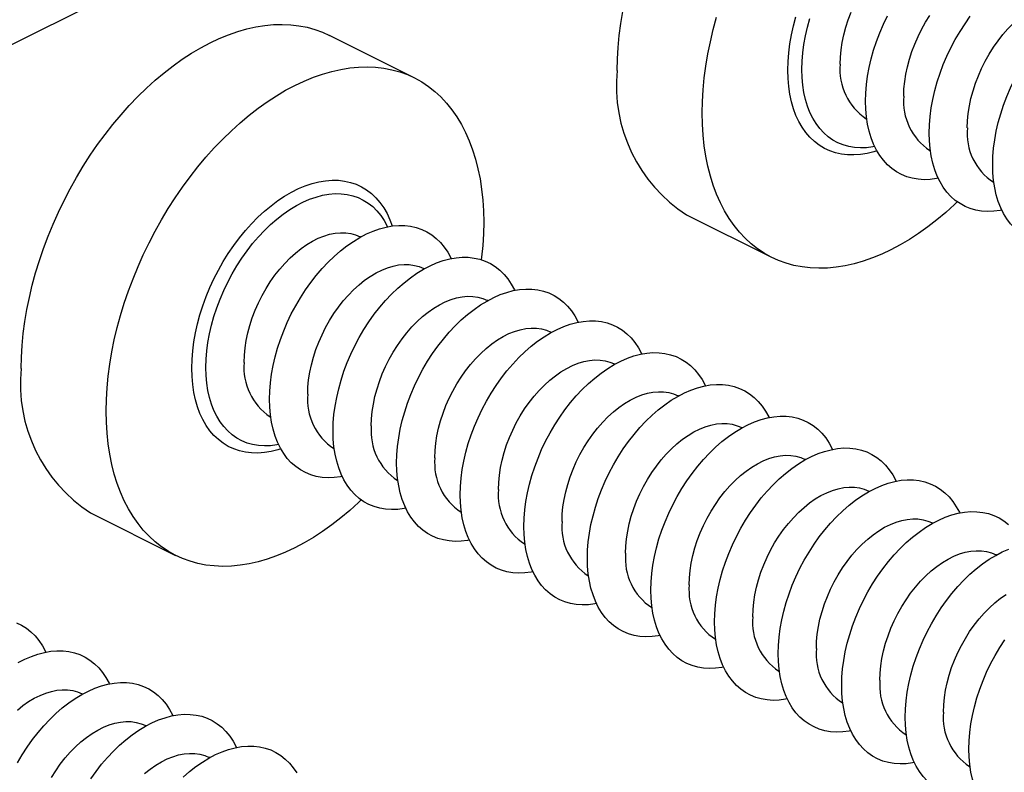
# Model space of a CAD drawing. Units: millimetres. Extents: x 0 to 420, y 0 to 297.
# Drawn here: x 90 to 108, y 27 to 40 of the extents above; entities that cross this region are included whole.
import ezdxf

# ---------------------------------------------------------------- set-up
doc = ezdxf.new("R2010")
doc.units = ezdxf.units.MM

msp = doc.modelspace()

# ---------------------------------------------------------------- linework, layer by layer
at = {"color": 7, "linetype": 'Continuous', "lineweight": 25}
for p, q in [((119.086, 54.111), (80.903, 35.019)), ((97.237, 39.014), (95.725, 39.769)), ((105.28, 38.287), (105.287, 38.283)), ((106.412, 37.721), (106.419, 37.717)), ((107.543, 37.155), (107.55, 37.152)), ((102.083, 36.576), (103.595, 35.82)), ((96.282, 36.182), (96.275, 36.185)), ((97.413, 35.616), (97.406, 35.62)), ((98.544, 35.051), (98.538, 35.054)), ((99.676, 34.485), (99.669, 34.488)), ((100.807, 33.919), (100.8, 33.923)), ((101.938, 33.353), (101.932, 33.357)), ((94.674, 32.983), (94.681, 32.98)), ((103.07, 32.788), (103.063, 32.791)), ((95.805, 32.418), (95.812, 32.414)), ((104.201, 32.222), (104.195, 32.225)), ((96.937, 31.852), (96.943, 31.849)), ((105.333, 31.656), (105.326, 31.66)), ((91.477, 31.272), (92.988, 30.517)), ((98.068, 31.286), (98.075, 31.283)), ((106.464, 31.091), (106.457, 31.094)), ((99.199, 30.72), (99.206, 30.717)), ((107.595, 30.525), (107.589, 30.528)), ((100.331, 30.155), (100.337, 30.151)), ((101.462, 29.589), (101.469, 29.586)), ((102.593, 29.023), (102.6, 29.02)), ((103.725, 28.458), (103.732, 28.454)), ((91.332, 28.05), (91.325, 28.054)), ((104.856, 27.892), (104.863, 27.889)), ((92.463, 27.485), (92.457, 27.488)), ((105.988, 27.326), (105.994, 27.323)), ((93.595, 26.919), (93.588, 26.922)), ((107.119, 26.761), (107.126, 26.757))]:
    msp.add_line(p, q, dxfattribs=at)
at = {"color": 7, "linetype": 'Continuous', "lineweight": 25, "flags": 128}
for points in [[(100.849, 39.145), (100.853, 39.349), (100.865, 39.556), (100.885, 39.767), (100.913, 39.98), (100.95, 40.195)], [(104.815, 39.255), (104.819, 39.381), (104.832, 39.512), (104.852, 39.644), (104.88, 39.778), (104.917, 39.913), (104.96, 40.048), (105.011, 40.181)], [(90.242, 33.842), (90.246, 34.045), (90.258, 34.253), (90.279, 34.463), (90.307, 34.676), (90.343, 34.891), (90.387, 35.108), (90.439, 35.326), (90.498, 35.544), (90.565, 35.762), (90.639, 35.979), (90.72, 36.195), (90.808, 36.41), (90.903, 36.623), (91.005, 36.832), (91.112, 37.039), (91.226, 37.242), (91.345, 37.441), (91.47, 37.635), (91.6, 37.825), (91.735, 38.008), (91.874, 38.186), (92.018, 38.357), (92.165, 38.522), (92.316, 38.679), (92.469, 38.828), (92.626, 38.97), (92.785, 39.103), (92.946, 39.228), (93.108, 39.344), (93.272, 39.45), (93.436, 39.547), (93.601, 39.635), (93.766, 39.712), (93.93, 39.779), (94.094, 39.836), (94.256, 39.883), (94.417, 39.919), (94.576, 39.945), (94.733, 39.96), (94.886, 39.964), (95.037, 39.958), (95.184, 39.94), (95.328, 39.913), (95.467, 39.874), (95.602, 39.825), (95.725, 39.769)], [(102.36, 38.389), (102.364, 38.593), (102.376, 38.801), (102.396, 39.011), (102.425, 39.224), (102.461, 39.439), (102.505, 39.656), (102.556, 39.873), (102.616, 40.091)], [(104.135, 39.164), (104.139, 39.309), (104.151, 39.458), (104.171, 39.609), (104.199, 39.762), (104.235, 39.917), (104.278, 40.072)], [(105.266, 38.598), (105.27, 38.743), (105.282, 38.892), (105.303, 39.043), (105.331, 39.197), (105.366, 39.351), (105.41, 39.506), (105.461, 39.661), (105.519, 39.815), (105.584, 39.967), (105.655, 40.116)], [(105.947, 38.689), (105.951, 38.816), (105.963, 38.946), (105.983, 39.078), (106.012, 39.212), (106.048, 39.347), (106.092, 39.482), (106.143, 39.615), (106.201, 39.747), (106.265, 39.876), (106.336, 40.001), (106.412, 40.122)], [(106.398, 38.032), (106.402, 38.178), (106.414, 38.326), (106.434, 38.478), (106.462, 38.631), (106.498, 38.786), (106.541, 38.941), (106.592, 39.095), (106.65, 39.249), (106.715, 39.401), (106.786, 39.55), (106.864, 39.697), (106.948, 39.839), (107.037, 39.977), (107.131, 40.109)], [(107.078, 38.123), (107.082, 38.25), (107.094, 38.38), (107.115, 38.513), (107.143, 38.647), (107.179, 38.782), (107.223, 38.916), (107.274, 39.05), (107.332, 39.181), (107.396, 39.31), (107.467, 39.436), (107.543, 39.557), (107.625, 39.672), (107.711, 39.782), (107.801, 39.885), (107.895, 39.981), (107.992, 40.069)], [(107.529, 37.466), (107.533, 37.612), (107.545, 37.761), (107.565, 37.912), (107.593, 38.065), (107.629, 38.22), (107.673, 38.375), (107.723, 38.53), (107.781, 38.683), (107.846, 38.835), (107.918, 38.985), (107.995, 39.131), (108.079, 39.273), (108.168, 39.411), (108.262, 39.544), (108.361, 39.67), (108.463, 39.79), (108.57, 39.904), (108.679, 40.009), (108.792, 40.107)], [(91.753, 33.086), (91.758, 33.29), (91.77, 33.497), (91.79, 33.708), (91.818, 33.921), (91.854, 34.136), (91.898, 34.352), (91.95, 34.57), (92.009, 34.788), (92.076, 35.006), (92.15, 35.223), (92.231, 35.44), (92.32, 35.654), (92.414, 35.867), (92.516, 36.077), (92.624, 36.284), (92.737, 36.487), (92.857, 36.686), (92.981, 36.88), (93.111, 37.069), (93.246, 37.253), (93.385, 37.43), (93.529, 37.602), (93.676, 37.766), (93.827, 37.923), (93.981, 38.073), (94.137, 38.214), (94.296, 38.348), (94.457, 38.472), (94.619, 38.588), (94.783, 38.695), (94.947, 38.792), (95.112, 38.879), (95.277, 38.956), (95.441, 39.024), (95.605, 39.081), (95.768, 39.128), (95.928, 39.164), (96.087, 39.189), (96.244, 39.204), (96.398, 39.208), (96.548, 39.202), (96.696, 39.185), (96.839, 39.157), (96.978, 39.119), (97.113, 39.07), (97.243, 39.011), (97.368, 38.941), (97.487, 38.862), (97.601, 38.772), (97.709, 38.673), (97.81, 38.565), (97.905, 38.447), (97.993, 38.321), (98.074, 38.186), (98.149, 38.042), (98.215, 37.891), (98.275, 37.732), (98.326, 37.567), (98.37, 37.394), (98.406, 37.215), (98.435, 37.03), (98.455, 36.84), (98.467, 36.645), (98.471, 36.445), (98.467, 36.241), (98.455, 36.033), (98.435, 35.823), (98.429, 35.778)], [(105.429, 37.792), (105.397, 37.786), (105.285, 37.771), (105.176, 37.767), (105.069, 37.774), (104.967, 37.791), (104.868, 37.819), (104.774, 37.858), (104.685, 37.907), (104.601, 37.966), (104.524, 38.034), (104.452, 38.112), (104.387, 38.199), (104.329, 38.295), (104.278, 38.399), (104.235, 38.51), (104.199, 38.629), (104.171, 38.754), (104.151, 38.885), (104.139, 39.022), (104.135, 39.164)], [(106.56, 37.226), (106.529, 37.22), (106.417, 37.205), (106.307, 37.201), (106.201, 37.208), (106.098, 37.226), (105.999, 37.254), (105.905, 37.292), (105.816, 37.341), (105.733, 37.4), (105.655, 37.468), (105.584, 37.546), (105.519, 37.633), (105.461, 37.729), (105.41, 37.833), (105.366, 37.945), (105.331, 38.063), (105.303, 38.189), (105.282, 38.32), (105.27, 38.456), (105.266, 38.598)], [(106.899, 36.808), (106.85, 36.761), (106.694, 36.62), (106.535, 36.486), (106.374, 36.362), (106.212, 36.246), (106.048, 36.139), (105.884, 36.042), (105.719, 35.955), (105.554, 35.878), (105.39, 35.81), (105.226, 35.753), (105.064, 35.706), (104.903, 35.67), (104.744, 35.645), (104.587, 35.63), (104.434, 35.625), (104.283, 35.632), (104.136, 35.649), (103.992, 35.677), (103.853, 35.715), (103.718, 35.764), (103.588, 35.823), (103.463, 35.893), (103.344, 35.972), (103.23, 36.062), (103.122, 36.161), (103.021, 36.269), (102.926, 36.387), (102.838, 36.513), (102.757, 36.648), (102.683, 36.792), (102.616, 36.943), (102.556, 37.102), (102.505, 37.267), (102.461, 37.44), (102.425, 37.619), (102.396, 37.804), (102.376, 37.994), (102.364, 38.189), (102.36, 38.389)], [(107.692, 36.66), (107.66, 36.654), (107.548, 36.64), (107.439, 36.636), (107.332, 36.643), (107.229, 36.66), (107.131, 36.688), (107.037, 36.727), (106.948, 36.775), (106.864, 36.834), (106.786, 36.903), (106.715, 36.981), (106.65, 37.068), (106.592, 37.163), (106.541, 37.267), (106.498, 37.379), (106.462, 37.498), (106.434, 37.623), (106.414, 37.754), (106.402, 37.891), (106.398, 38.032)], [(108.823, 36.094), (108.792, 36.089), (108.679, 36.074), (108.57, 36.07), (108.463, 36.077), (108.361, 36.094), (108.262, 36.122), (108.168, 36.161), (108.079, 36.21), (107.995, 36.269), (107.918, 36.337), (107.846, 36.415), (107.781, 36.502), (107.723, 36.598), (107.673, 36.702), (107.629, 36.813), (107.593, 36.932), (107.565, 37.057), (107.545, 37.188), (107.533, 37.325), (107.529, 37.466)], [(93.528, 33.86), (93.532, 34.006), (93.544, 34.154), (93.565, 34.306), (93.593, 34.459), (93.628, 34.614), (93.672, 34.769), (93.723, 34.923), (93.781, 35.077), (93.846, 35.229), (93.917, 35.378), (93.995, 35.525), (94.078, 35.667), (94.167, 35.805), (94.261, 35.937), (94.36, 36.064), (94.463, 36.184), (94.569, 36.297), (94.679, 36.403), (94.791, 36.501), (94.905, 36.59), (95.021, 36.67), (95.138, 36.741), (95.255, 36.802), (95.372, 36.853), (95.488, 36.893), (95.603, 36.924), (95.716, 36.944), (95.827, 36.953), (95.935, 36.952), (96.04, 36.939), (96.141, 36.917), (96.237, 36.883), (96.329, 36.84), (96.415, 36.786), (96.496, 36.722), (96.57, 36.649), (96.638, 36.566), (96.7, 36.475), (96.754, 36.375), (96.76, 36.364)], [(94.66, 33.295), (94.664, 33.44), (94.676, 33.589), (94.696, 33.74), (94.724, 33.893), (94.76, 34.048), (94.803, 34.203), (94.854, 34.358), (94.912, 34.511), (94.977, 34.663), (95.048, 34.813), (95.126, 34.959), (95.21, 35.101), (95.299, 35.239), (95.393, 35.372), (95.491, 35.498), (95.594, 35.619), (95.701, 35.732), (95.81, 35.837), (95.922, 35.935), (96.036, 36.024), (96.152, 36.104), (96.269, 36.175), (96.386, 36.236), (96.503, 36.287), (96.619, 36.328), (96.734, 36.358), (96.848, 36.378), (96.959, 36.387), (97.067, 36.386), (97.171, 36.374), (97.272, 36.351), (97.368, 36.318), (97.46, 36.274), (97.546, 36.22), (97.627, 36.156), (97.702, 36.083), (97.77, 36.001), (97.831, 35.909), (97.886, 35.809), (97.891, 35.798)], [(94.209, 33.951), (94.213, 34.078), (94.225, 34.208), (94.245, 34.341), (94.274, 34.475), (94.31, 34.61), (94.354, 34.744), (94.405, 34.878), (94.463, 35.01), (94.527, 35.138), (94.598, 35.264), (94.674, 35.385), (94.755, 35.501), (94.842, 35.61), (94.932, 35.713), (95.026, 35.809), (95.122, 35.897), (95.221, 35.977), (95.322, 36.047), (95.423, 36.108), (95.525, 36.159), (95.627, 36.199), (95.728, 36.23), (95.827, 36.249), (95.923, 36.258), (96.017, 36.256), (96.107, 36.243), (96.193, 36.22), (96.275, 36.185), (96.275, 36.185)], [(95.791, 32.729), (95.795, 32.874), (95.807, 33.023), (95.827, 33.174), (95.855, 33.328), (95.891, 33.482), (95.935, 33.637), (95.985, 33.792), (96.043, 33.946), (96.108, 34.098), (96.18, 34.247), (96.257, 34.393), (96.341, 34.536), (96.43, 34.673), (96.524, 34.806), (96.623, 34.933), (96.726, 35.053), (96.832, 35.166), (96.941, 35.272), (97.054, 35.369), (97.168, 35.458), (97.284, 35.538), (97.4, 35.609), (97.517, 35.67), (97.634, 35.721), (97.751, 35.762), (97.866, 35.793), (97.979, 35.812), (98.09, 35.822), (98.198, 35.82), (98.303, 35.808), (98.403, 35.785), (98.5, 35.752), (98.591, 35.708), (98.678, 35.655), (98.758, 35.591), (98.833, 35.517), (98.901, 35.435), (98.963, 35.344), (99.017, 35.244), (99.023, 35.232)], [(95.34, 33.386), (95.344, 33.512), (95.356, 33.643), (95.377, 33.775), (95.405, 33.909), (95.441, 34.044), (95.485, 34.179), (95.536, 34.312), (95.594, 34.444), (95.658, 34.573), (95.729, 34.698), (95.805, 34.819), (95.887, 34.935), (95.973, 35.045), (96.063, 35.148), (96.157, 35.244), (96.254, 35.331), (96.353, 35.411), (96.453, 35.481), (96.555, 35.542), (96.657, 35.593), (96.758, 35.634), (96.859, 35.664), (96.958, 35.684), (97.055, 35.692), (97.148, 35.69), (97.239, 35.677), (97.325, 35.654), (97.406, 35.62), (97.406, 35.62)], [(96.922, 32.163), (96.926, 32.309), (96.939, 32.457), (96.959, 32.609), (96.987, 32.762), (97.023, 32.917), (97.066, 33.072), (97.117, 33.226), (97.175, 33.38), (97.24, 33.532), (97.311, 33.681), (97.389, 33.828), (97.472, 33.97), (97.561, 34.108), (97.655, 34.24), (97.754, 34.367), (97.857, 34.487), (97.963, 34.6), (98.073, 34.706), (98.185, 34.804), (98.299, 34.893), (98.415, 34.973), (98.532, 35.043), (98.649, 35.104), (98.766, 35.156), (98.882, 35.196), (98.997, 35.227), (99.11, 35.247), (99.221, 35.256), (99.329, 35.255), (99.434, 35.242), (99.535, 35.22), (99.631, 35.186), (99.723, 35.143), (99.809, 35.089), (99.89, 35.025), (99.964, 34.952), (100.033, 34.869), (100.094, 34.778), (100.148, 34.678), (100.154, 34.667)], [(96.471, 32.82), (96.476, 32.947), (96.488, 33.077), (96.508, 33.209), (96.537, 33.343), (96.573, 33.478), (96.616, 33.613), (96.667, 33.747), (96.725, 33.878), (96.79, 34.007), (96.86, 34.132), (96.937, 34.253), (97.018, 34.369), (97.104, 34.479), (97.195, 34.582), (97.288, 34.678), (97.385, 34.766), (97.484, 34.845), (97.585, 34.915), (97.686, 34.976), (97.788, 35.027), (97.89, 35.068), (97.99, 35.098), (98.089, 35.118), (98.186, 35.127), (98.28, 35.125), (98.37, 35.112), (98.456, 35.088), (98.538, 35.054), (98.538, 35.054)], [(97.603, 32.254), (97.607, 32.381), (97.619, 32.511), (97.64, 32.644), (97.668, 32.778), (97.704, 32.913), (97.748, 33.047), (97.799, 33.181), (97.857, 33.313), (97.921, 33.441), (97.992, 33.567), (98.068, 33.688), (98.15, 33.803), (98.236, 33.913), (98.326, 34.016), (98.42, 34.112), (98.516, 34.2), (98.615, 34.279), (98.716, 34.35), (98.818, 34.411), (98.919, 34.462), (99.021, 34.502), (99.122, 34.533), (99.221, 34.552), (99.317, 34.561), (99.411, 34.559), (99.501, 34.546), (99.588, 34.522), (99.669, 34.488), (99.669, 34.488)], [(98.054, 31.597), (98.058, 31.743), (98.07, 31.892), (98.09, 32.043), (98.118, 32.196), (98.154, 32.351), (98.197, 32.506), (98.248, 32.661), (98.306, 32.814), (98.371, 32.966), (98.443, 33.116), (98.52, 33.262), (98.604, 33.404), (98.693, 33.542), (98.787, 33.675), (98.885, 33.801), (98.988, 33.921), (99.095, 34.035), (99.204, 34.14), (99.316, 34.238), (99.431, 34.327), (99.546, 34.407), (99.663, 34.478), (99.78, 34.539), (99.897, 34.59), (100.013, 34.631), (100.128, 34.661), (100.242, 34.681), (100.353, 34.69), (100.461, 34.689), (100.565, 34.677), (100.666, 34.654), (100.763, 34.621), (100.854, 34.577), (100.94, 34.523), (101.021, 34.459), (101.096, 34.386), (101.164, 34.304), (101.225, 34.212), (101.28, 34.112), (101.285, 34.101)], [(98.734, 31.689), (98.738, 31.815), (98.751, 31.945), (98.771, 32.078), (98.799, 32.212), (98.835, 32.347), (98.879, 32.482), (98.93, 32.615), (98.988, 32.747), (99.052, 32.876), (99.123, 33.001), (99.199, 33.122), (99.281, 33.238), (99.367, 33.348), (99.457, 33.451), (99.551, 33.547), (99.648, 33.634), (99.747, 33.714), (99.847, 33.784), (99.949, 33.845), (100.051, 33.896), (100.152, 33.937), (100.253, 33.967), (100.352, 33.987), (100.449, 33.995), (100.542, 33.993), (100.633, 33.98), (100.719, 33.957), (100.8, 33.923), (100.8, 33.923)], [(99.185, 31.032), (99.189, 31.177), (99.201, 31.326), (99.221, 31.477), (99.249, 31.631), (99.285, 31.785), (99.329, 31.94), (99.38, 32.095), (99.438, 32.249), (99.502, 32.4), (99.574, 32.55), (99.652, 32.696), (99.735, 32.838), (99.824, 32.976), (99.918, 33.109), (100.017, 33.236), (100.12, 33.356), (100.226, 33.469), (100.336, 33.575), (100.448, 33.672), (100.562, 33.761), (100.678, 33.841), (100.794, 33.912), (100.912, 33.973), (101.029, 34.024), (101.145, 34.065), (101.26, 34.095), (101.373, 34.115), (101.484, 34.125), (101.592, 34.123), (101.697, 34.111), (101.797, 34.088), (101.894, 34.055), (101.985, 34.011), (102.072, 33.957), (102.152, 33.894), (102.227, 33.82), (102.295, 33.738), (102.357, 33.646), (102.411, 33.547), (102.417, 33.535)], [(94.822, 32.488), (94.791, 32.482), (94.679, 32.468), (94.569, 32.464), (94.463, 32.471), (94.36, 32.488), (94.261, 32.516), (94.167, 32.555), (94.078, 32.603), (93.995, 32.662), (93.917, 32.731), (93.846, 32.809), (93.781, 32.896), (93.723, 32.992), (93.672, 33.095), (93.628, 33.207), (93.593, 33.326), (93.565, 33.451), (93.544, 33.582), (93.532, 33.719), (93.528, 33.86)], [(100.317, 30.466), (100.321, 30.612), (100.333, 30.76), (100.353, 30.912), (100.381, 31.065), (100.417, 31.22), (100.46, 31.375), (100.511, 31.529), (100.569, 31.683), (100.634, 31.835), (100.705, 31.984), (100.783, 32.13), (100.866, 32.273), (100.956, 32.411), (101.05, 32.543), (101.148, 32.67), (101.251, 32.79), (101.357, 32.903), (101.467, 33.009), (101.579, 33.107), (101.693, 33.196), (101.809, 33.276), (101.926, 33.346), (102.043, 33.407), (102.16, 33.459), (102.276, 33.499), (102.391, 33.53), (102.504, 33.55), (102.615, 33.559), (102.723, 33.557), (102.828, 33.545), (102.929, 33.523), (103.025, 33.489), (103.117, 33.446), (103.203, 33.392), (103.284, 33.328), (103.358, 33.255), (103.427, 33.172), (103.488, 33.081), (103.543, 32.981), (103.548, 32.969)], [(95.954, 31.923), (95.922, 31.917), (95.81, 31.902), (95.701, 31.898), (95.594, 31.905), (95.491, 31.922), (95.393, 31.951), (95.299, 31.989), (95.21, 32.038), (95.126, 32.097), (95.048, 32.165), (94.977, 32.243), (94.912, 32.33), (94.854, 32.426), (94.803, 32.53), (94.76, 32.641), (94.724, 32.76), (94.696, 32.885), (94.676, 33.017), (94.664, 33.153), (94.66, 33.295)], [(99.866, 31.123), (99.87, 31.25), (99.882, 31.38), (99.902, 31.512), (99.931, 31.646), (99.967, 31.781), (100.011, 31.916), (100.061, 32.049), (100.119, 32.181), (100.184, 32.31), (100.254, 32.435), (100.331, 32.556), (100.412, 32.672), (100.498, 32.782), (100.589, 32.885), (100.682, 32.981), (100.779, 33.069), (100.878, 33.148), (100.979, 33.218), (101.08, 33.279), (101.182, 33.33), (101.284, 33.371), (101.384, 33.401), (101.483, 33.421), (101.58, 33.43), (101.674, 33.428), (101.764, 33.415), (101.85, 33.391), (101.932, 33.357), (101.932, 33.357)], [(96.293, 31.504), (96.244, 31.458), (96.087, 31.316), (95.928, 31.183), (95.768, 31.058), (95.605, 30.943), (95.441, 30.836), (95.277, 30.739), (95.112, 30.652), (94.947, 30.574), (94.783, 30.507), (94.619, 30.45), (94.457, 30.403), (94.296, 30.367), (94.137, 30.341), (93.981, 30.326), (93.827, 30.322), (93.676, 30.329), (93.529, 30.346), (93.385, 30.374), (93.246, 30.412), (93.111, 30.461), (92.981, 30.52), (92.857, 30.59), (92.737, 30.669), (92.624, 30.758), (92.516, 30.857), (92.414, 30.966), (92.32, 31.084), (92.231, 31.21), (92.15, 31.345), (92.076, 31.488), (92.009, 31.64), (91.95, 31.798), (91.898, 31.964), (91.854, 32.137), (91.818, 32.316), (91.79, 32.501), (91.77, 32.691), (91.758, 32.886), (91.753, 33.086)], [(101.448, 29.9), (101.452, 30.046), (101.464, 30.195), (101.484, 30.346), (101.512, 30.499), (101.548, 30.654), (101.591, 30.809), (101.642, 30.964), (101.7, 31.117), (101.765, 31.269), (101.837, 31.419), (101.914, 31.565), (101.998, 31.707), (102.087, 31.845), (102.181, 31.977), (102.28, 32.104), (102.382, 32.224), (102.489, 32.338), (102.598, 32.443), (102.71, 32.541), (102.825, 32.63), (102.94, 32.71), (103.057, 32.781), (103.174, 32.842), (103.291, 32.893), (103.408, 32.934), (103.523, 32.964), (103.636, 32.984), (103.747, 32.993), (103.855, 32.992), (103.959, 32.98), (104.06, 32.957), (104.157, 32.924), (104.248, 32.88), (104.335, 32.826), (104.415, 32.762), (104.49, 32.689), (104.558, 32.606), (104.62, 32.515), (104.674, 32.415), (104.68, 32.404)], [(100.997, 30.557), (101.001, 30.684), (101.013, 30.814), (101.034, 30.947), (101.062, 31.081), (101.098, 31.216), (101.142, 31.35), (101.193, 31.484), (101.251, 31.615), (101.315, 31.744), (101.386, 31.87), (101.462, 31.991), (101.544, 32.106), (101.63, 32.216), (101.72, 32.319), (101.814, 32.415), (101.91, 32.503), (102.009, 32.582), (102.11, 32.653), (102.212, 32.714), (102.314, 32.765), (102.415, 32.805), (102.516, 32.836), (102.615, 32.855), (102.711, 32.864), (102.805, 32.862), (102.895, 32.849), (102.982, 32.825), (103.063, 32.791), (103.063, 32.791)], [(97.085, 31.357), (97.054, 31.351), (96.941, 31.336), (96.832, 31.332), (96.726, 31.339), (96.623, 31.357), (96.524, 31.385), (96.43, 31.423), (96.341, 31.472), (96.257, 31.531), (96.18, 31.599), (96.108, 31.677), (96.043, 31.764), (95.985, 31.86), (95.935, 31.964), (95.891, 32.076), (95.855, 32.194), (95.827, 32.32), (95.807, 32.451), (95.795, 32.587), (95.791, 32.729)], [(102.579, 29.335), (102.583, 29.48), (102.595, 29.629), (102.616, 29.78), (102.644, 29.934), (102.679, 30.088), (102.723, 30.243), (102.774, 30.398), (102.832, 30.552), (102.897, 30.703), (102.968, 30.853), (103.046, 30.999), (103.129, 31.141), (103.218, 31.279), (103.312, 31.412), (103.411, 31.539), (103.514, 31.659), (103.62, 31.772), (103.73, 31.878), (103.842, 31.975), (103.956, 32.064), (104.072, 32.144), (104.189, 32.215), (104.306, 32.276), (104.423, 32.327), (104.539, 32.368), (104.654, 32.398), (104.767, 32.418), (104.878, 32.428), (104.986, 32.426), (105.091, 32.414), (105.192, 32.391), (105.288, 32.358), (105.38, 32.314), (105.466, 32.26), (105.547, 32.197), (105.621, 32.123), (105.689, 32.041), (105.751, 31.949), (105.805, 31.85), (105.811, 31.838)], [(102.128, 29.992), (102.132, 30.118), (102.145, 30.248), (102.165, 30.381), (102.193, 30.515), (102.23, 30.65), (102.273, 30.784), (102.324, 30.918), (102.382, 31.05), (102.447, 31.179), (102.517, 31.304), (102.594, 31.425), (102.675, 31.541), (102.761, 31.651), (102.851, 31.754), (102.945, 31.849), (103.042, 31.937), (103.141, 32.017), (103.241, 32.087), (103.343, 32.148), (103.445, 32.199), (103.547, 32.24), (103.647, 32.27), (103.746, 32.289), (103.843, 32.298), (103.937, 32.296), (104.027, 32.283), (104.113, 32.26), (104.195, 32.225), (104.195, 32.225)], [(98.216, 30.791), (98.185, 30.785), (98.073, 30.771), (97.963, 30.767), (97.857, 30.774), (97.754, 30.791), (97.655, 30.819), (97.561, 30.858), (97.472, 30.906), (97.389, 30.965), (97.311, 31.034), (97.24, 31.112), (97.175, 31.199), (97.117, 31.294), (97.066, 31.398), (97.023, 31.51), (96.987, 31.629), (96.959, 31.754), (96.939, 31.885), (96.926, 32.022), (96.922, 32.163)], [(103.26, 29.426), (103.264, 29.553), (103.276, 29.683), (103.296, 29.815), (103.325, 29.949), (103.361, 30.084), (103.405, 30.219), (103.456, 30.352), (103.514, 30.484), (103.578, 30.613), (103.649, 30.738), (103.725, 30.859), (103.806, 30.975), (103.893, 31.085), (103.983, 31.188), (104.077, 31.284), (104.173, 31.372), (104.272, 31.451), (104.373, 31.521), (104.474, 31.582), (104.576, 31.633), (104.678, 31.674), (104.779, 31.704), (104.878, 31.724), (104.974, 31.733), (105.068, 31.731), (105.158, 31.718), (105.244, 31.694), (105.326, 31.66), (105.326, 31.66)], [(103.711, 28.769), (103.715, 28.914), (103.727, 29.063), (103.747, 29.215), (103.775, 29.368), (103.811, 29.523), (103.854, 29.677), (103.905, 29.832), (103.963, 29.986), (104.028, 30.138), (104.099, 30.287), (104.177, 30.433), (104.261, 30.576), (104.35, 30.714), (104.444, 30.846), (104.542, 30.973), (104.645, 31.093), (104.752, 31.206), (104.861, 31.312), (104.973, 31.41), (105.087, 31.499), (105.203, 31.579), (105.32, 31.649), (105.437, 31.71), (105.554, 31.761), (105.67, 31.802), (105.785, 31.833), (105.899, 31.853), (106.009, 31.862), (106.118, 31.86), (106.222, 31.848), (106.323, 31.825), (106.419, 31.792), (106.511, 31.749), (106.597, 31.695), (106.678, 31.631), (106.753, 31.558), (106.821, 31.475), (106.882, 31.384), (106.937, 31.284), (106.942, 31.272)], [(99.348, 30.225), (99.316, 30.22), (99.204, 30.205), (99.095, 30.201), (98.988, 30.208), (98.885, 30.225), (98.787, 30.253), (98.693, 30.292), (98.604, 30.341), (98.52, 30.4), (98.443, 30.468), (98.371, 30.546), (98.306, 30.633), (98.248, 30.729), (98.197, 30.833), (98.154, 30.944), (98.118, 31.063), (98.09, 31.188), (98.07, 31.319), (98.058, 31.456), (98.054, 31.597)], [(104.842, 28.203), (104.846, 28.349), (104.858, 28.498), (104.878, 28.649), (104.906, 28.802), (104.942, 28.957), (104.986, 29.112), (105.036, 29.266), (105.094, 29.42), (105.159, 29.572), (105.231, 29.721), (105.308, 29.868), (105.392, 30.01), (105.481, 30.148), (105.575, 30.28), (105.674, 30.407), (105.776, 30.527), (105.883, 30.641), (105.992, 30.746), (106.105, 30.844), (106.219, 30.933), (106.335, 31.013), (106.451, 31.084), (106.568, 31.145), (106.685, 31.196), (106.802, 31.237), (106.917, 31.267), (107.03, 31.287), (107.141, 31.296), (107.249, 31.295), (107.354, 31.283), (107.454, 31.26), (107.551, 31.227), (107.642, 31.183), (107.729, 31.129), (107.809, 31.065)], [(100.479, 29.66), (100.448, 29.654), (100.336, 29.639), (100.226, 29.635), (100.12, 29.642), (100.017, 29.66), (99.918, 29.688), (99.824, 29.726), (99.735, 29.775), (99.652, 29.834), (99.574, 29.902), (99.502, 29.98), (99.438, 30.067), (99.38, 30.163), (99.329, 30.267), (99.285, 30.378), (99.249, 30.497), (99.221, 30.622), (99.201, 30.754), (99.189, 30.89), (99.185, 31.032)], [(104.391, 28.86), (104.395, 28.987), (104.407, 29.117), (104.428, 29.25), (104.456, 29.384), (104.492, 29.518), (104.536, 29.653), (104.587, 29.787), (104.645, 29.918), (104.709, 30.047), (104.78, 30.173), (104.856, 30.294), (104.938, 30.409), (105.024, 30.519), (105.114, 30.622), (105.208, 30.718), (105.305, 30.806), (105.404, 30.885), (105.504, 30.956), (105.606, 31.017), (105.708, 31.067), (105.809, 31.108), (105.91, 31.139), (106.009, 31.158), (106.106, 31.167), (106.199, 31.165), (106.29, 31.152), (106.376, 31.128), (106.457, 31.094), (106.457, 31.094)], [(105.522, 28.295), (105.527, 28.421), (105.539, 28.551), (105.559, 28.684), (105.588, 28.818), (105.624, 28.953), (105.667, 29.087), (105.718, 29.221), (105.776, 29.353), (105.841, 29.482), (105.911, 29.607), (105.988, 29.728), (106.069, 29.844), (106.155, 29.953), (106.246, 30.057), (106.339, 30.152), (106.436, 30.24), (106.535, 30.32), (106.636, 30.39), (106.737, 30.451), (106.839, 30.502), (106.941, 30.543), (107.041, 30.573), (107.14, 30.592), (107.237, 30.601), (107.331, 30.599), (107.421, 30.586), (107.507, 30.563), (107.589, 30.528), (107.589, 30.528)], [(105.973, 27.638), (105.977, 27.783), (105.99, 27.932), (106.01, 28.083), (106.038, 28.237), (106.074, 28.391), (106.117, 28.546), (106.168, 28.701), (106.226, 28.854), (106.291, 29.006), (106.362, 29.156), (106.44, 29.302), (106.523, 29.444), (106.612, 29.582), (106.706, 29.715), (106.805, 29.841), (106.908, 29.962), (107.014, 30.075), (107.124, 30.181), (107.236, 30.278), (107.35, 30.367), (107.466, 30.447), (107.583, 30.518), (107.7, 30.579), (107.817, 30.63)], [(101.61, 29.094), (101.579, 29.088), (101.467, 29.074), (101.357, 29.07), (101.251, 29.077), (101.148, 29.094), (101.05, 29.122), (100.956, 29.161), (100.866, 29.209), (100.783, 29.268), (100.705, 29.337), (100.634, 29.415), (100.569, 29.502), (100.511, 29.597), (100.46, 29.701), (100.417, 29.813), (100.381, 29.932), (100.353, 30.057), (100.333, 30.188), (100.321, 30.325), (100.317, 30.466)], [(102.742, 28.528), (102.71, 28.523), (102.598, 28.508), (102.489, 28.504), (102.382, 28.511), (102.28, 28.528), (102.181, 28.556), (102.087, 28.595), (101.998, 28.644), (101.914, 28.702), (101.837, 28.771), (101.765, 28.849), (101.7, 28.936), (101.642, 29.032), (101.591, 29.136), (101.548, 29.247), (101.512, 29.366), (101.484, 29.491), (101.464, 29.622), (101.452, 29.759), (101.448, 29.9)], [(106.654, 27.729), (106.658, 27.856), (106.67, 27.986), (106.691, 28.118), (106.719, 28.252), (106.755, 28.387), (106.799, 28.522), (106.85, 28.655), (106.908, 28.787), (106.972, 28.916), (107.043, 29.041), (107.119, 29.162), (107.2, 29.278), (107.287, 29.388), (107.377, 29.491), (107.471, 29.587), (107.567, 29.675), (107.666, 29.754), (107.767, 29.824)], [(90.156, 29.317), (90.248, 29.274), (90.334, 29.22), (90.415, 29.156), (90.489, 29.083), (90.557, 29), (90.619, 28.909), (90.673, 28.809), (90.679, 28.798)], [(103.873, 27.963), (103.842, 27.957), (103.73, 27.942), (103.62, 27.938), (103.514, 27.945), (103.411, 27.963), (103.312, 27.991), (103.218, 28.029), (103.129, 28.078), (103.046, 28.137), (102.968, 28.205), (102.897, 28.283), (102.832, 28.37), (102.774, 28.466), (102.723, 28.57), (102.679, 28.681), (102.644, 28.8), (102.616, 28.925), (102.595, 29.057), (102.583, 29.193), (102.579, 29.335)], [(107.105, 27.072), (107.109, 27.217), (107.121, 27.366), (107.141, 27.518), (107.169, 27.671), (107.205, 27.825), (107.248, 27.98), (107.299, 28.135), (107.357, 28.289), (107.422, 28.441), (107.493, 28.59), (107.571, 28.736), (107.655, 28.879), (107.744, 29.016)], [(90.188, 28.609), (90.305, 28.67), (90.422, 28.721), (90.538, 28.762), (90.653, 28.792), (90.767, 28.812), (90.877, 28.821), (90.985, 28.82), (91.09, 28.808), (91.191, 28.785), (91.287, 28.752), (91.379, 28.708), (91.465, 28.654), (91.546, 28.59), (91.621, 28.517), (91.689, 28.435), (91.75, 28.343), (91.805, 28.243), (91.81, 28.232)], [(105.005, 27.397), (104.973, 27.391), (104.861, 27.377), (104.752, 27.373), (104.645, 27.379), (104.542, 27.397), (104.444, 27.425), (104.35, 27.464), (104.261, 27.512), (104.177, 27.571), (104.099, 27.64), (104.028, 27.718), (103.963, 27.805), (103.905, 27.9), (103.854, 28.004), (103.811, 28.116), (103.775, 28.234), (103.747, 28.36), (103.727, 28.491), (103.715, 28.628), (103.711, 28.769)], [(90.176, 26.827), (90.26, 26.97), (90.349, 27.107), (90.443, 27.24), (90.542, 27.367), (90.644, 27.487), (90.751, 27.6), (90.86, 27.706), (90.972, 27.803), (91.087, 27.892), (91.202, 27.972), (91.319, 28.043), (91.436, 28.104), (91.553, 28.155), (91.67, 28.196), (91.785, 28.227), (91.898, 28.246), (92.009, 28.256), (92.117, 28.254), (92.221, 28.242), (92.322, 28.219), (92.419, 28.186), (92.51, 28.142), (92.597, 28.088), (92.677, 28.025), (92.752, 27.951), (92.82, 27.869), (92.882, 27.777), (92.936, 27.678), (92.942, 27.666)], [(90.173, 27.765), (90.271, 27.845), (90.372, 27.915), (90.474, 27.976), (90.576, 28.027), (90.677, 28.068), (90.778, 28.098), (90.877, 28.118), (90.973, 28.126), (91.067, 28.124), (91.158, 28.111), (91.244, 28.088), (91.325, 28.054), (91.325, 28.054)], [(106.136, 26.831), (106.105, 26.825), (105.992, 26.811), (105.883, 26.807), (105.776, 26.814), (105.674, 26.831), (105.575, 26.859), (105.481, 26.898), (105.392, 26.947), (105.308, 27.005), (105.231, 27.074), (105.159, 27.152), (105.094, 27.239), (105.036, 27.335), (104.986, 27.439), (104.942, 27.55), (104.906, 27.669), (104.878, 27.794), (104.858, 27.925), (104.846, 28.062), (104.842, 28.203)], [(91.48, 26.542), (91.574, 26.674), (91.673, 26.801), (91.776, 26.921), (91.882, 27.034), (91.992, 27.14), (92.104, 27.238), (92.218, 27.327), (92.334, 27.407), (92.451, 27.477), (92.568, 27.538), (92.685, 27.59), (92.801, 27.63), (92.916, 27.661), (93.029, 27.681), (93.14, 27.69), (93.248, 27.688), (93.353, 27.676), (93.454, 27.654), (93.55, 27.62), (93.642, 27.577), (93.728, 27.523), (93.809, 27.459), (93.883, 27.386), (93.951, 27.303), (94.013, 27.212), (94.067, 27.112), (94.073, 27.101)], [(90.779, 26.566), (90.856, 26.687), (90.937, 26.803), (91.023, 26.913), (91.113, 27.016), (91.207, 27.112), (91.304, 27.2), (91.403, 27.279), (91.503, 27.349), (91.605, 27.41), (91.707, 27.461), (91.809, 27.502), (91.909, 27.532), (92.008, 27.552), (92.105, 27.561), (92.199, 27.559), (92.289, 27.546), (92.375, 27.522), (92.457, 27.488), (92.457, 27.488)], [(107.267, 26.266), (107.236, 26.26), (107.124, 26.245), (107.014, 26.241), (106.908, 26.248), (106.805, 26.266), (106.706, 26.294), (106.612, 26.332), (106.523, 26.381), (106.44, 26.44), (106.362, 26.508), (106.291, 26.586), (106.226, 26.673), (106.168, 26.769), (106.117, 26.873), (106.074, 26.984), (106.038, 27.103), (106.01, 27.228), (105.99, 27.36), (105.977, 27.496), (105.973, 27.638)], [(92.435, 26.634), (92.534, 26.713), (92.635, 26.784), (92.736, 26.845), (92.838, 26.896), (92.94, 26.936), (93.041, 26.967), (93.14, 26.986), (93.236, 26.995), (93.33, 26.993), (93.42, 26.98), (93.506, 26.956), (93.588, 26.922), (93.588, 26.922)], [(93.123, 26.574), (93.235, 26.672), (93.349, 26.761), (93.465, 26.841), (93.582, 26.912), (93.699, 26.973), (93.816, 27.024), (93.932, 27.065), (94.047, 27.095), (94.161, 27.115), (94.272, 27.124), (94.38, 27.123), (94.484, 27.111), (94.585, 27.088), (94.681, 27.055), (94.773, 27.011), (94.859, 26.957), (94.94, 26.893), (95.015, 26.82), (95.083, 26.738), (95.144, 26.646)], [(108.399, 25.7), (108.367, 25.694), (108.255, 25.68), (108.146, 25.676), (108.039, 25.682), (107.936, 25.7), (107.838, 25.728), (107.744, 25.766), (107.655, 25.815), (107.571, 25.874), (107.493, 25.943), (107.422, 26.021), (107.357, 26.108), (107.299, 26.203), (107.248, 26.307), (107.205, 26.419), (107.169, 26.537), (107.141, 26.663), (107.121, 26.794), (107.109, 26.931), (107.105, 27.072)]]:
    msp.add_lwpolyline(points, dxfattribs=at)
at = {"color": 1, "linetype": 'Continuous', "lineweight": 25, "flags": 128}
for points in [[(103.883, 39.151), (103.887, 39.303), (103.9, 39.459), (103.92, 39.617), (103.948, 39.777), (103.985, 39.939), (104.029, 40.101)], [(105.468, 37.716), (105.414, 37.699), (105.293, 37.669), (105.175, 37.649), (105.059, 37.641), (104.946, 37.643), (104.837, 37.656), (104.731, 37.68), (104.63, 37.714), (104.534, 37.759), (104.443, 37.815), (104.357, 37.88), (104.278, 37.955), (104.205, 38.04), (104.139, 38.133), (104.081, 38.236), (104.029, 38.346), (103.985, 38.464), (103.948, 38.589), (103.92, 38.721), (103.9, 38.859), (103.887, 39.003), (103.883, 39.151)], [(93.277, 33.848), (93.281, 34), (93.293, 34.155), (93.313, 34.314), (93.342, 34.474), (93.378, 34.636), (93.422, 34.798), (93.474, 34.96), (93.533, 35.121), (93.599, 35.281), (93.672, 35.438), (93.751, 35.593), (93.836, 35.743), (93.927, 35.89), (94.023, 36.031), (94.125, 36.166), (94.23, 36.296), (94.34, 36.418), (94.453, 36.533), (94.568, 36.641), (94.687, 36.739), (94.807, 36.83), (94.929, 36.91), (95.051, 36.982), (95.174, 37.043), (95.296, 37.094), (95.418, 37.135), (95.538, 37.165), (95.656, 37.184), (95.772, 37.193), (95.885, 37.191), (95.994, 37.178), (96.1, 37.154), (96.201, 37.12), (96.297, 37.075), (96.388, 37.019), (96.474, 36.954), (96.553, 36.879), (96.626, 36.794), (96.692, 36.701), (96.751, 36.598), (96.802, 36.488), (96.844, 36.378)], [(94.861, 32.413), (94.807, 32.396), (94.687, 32.366), (94.568, 32.346), (94.453, 32.338), (94.34, 32.34), (94.23, 32.353), (94.125, 32.377), (94.023, 32.411), (93.927, 32.456), (93.836, 32.511), (93.751, 32.577), (93.672, 32.652), (93.599, 32.736), (93.533, 32.83), (93.474, 32.932), (93.422, 33.043), (93.378, 33.161), (93.342, 33.286), (93.313, 33.418), (93.293, 33.556), (93.281, 33.699), (93.277, 33.848)]]:
    msp.add_lwpolyline(points, dxfattribs=at)
at = {"color": 7, "linetype": 'Continuous', "lineweight": 25}
for centre, radius, start, end in [((105.854, 39.158), 1.043, 174.6718, 236.6574), ((103.559, 38.866), 2.725, 174.1252, 237.2039), ((106.985, 38.592), 1.043, 174.6718, 236.6574), ((108.117, 38.026), 1.043, 174.6718, 236.6574), ((92.953, 33.563), 2.725, 174.1252, 237.2039), ((95.247, 33.855), 1.043, 174.6718, 236.6574), ((96.379, 33.289), 1.043, 174.6718, 236.6574), ((97.51, 32.723), 1.043, 174.6718, 236.6574), ((98.641, 32.157), 1.043, 174.6718, 236.6574), ((99.773, 31.592), 1.043, 174.6718, 236.6574), ((100.904, 31.026), 1.043, 174.6718, 236.6574), ((102.035, 30.46), 1.043, 174.6718, 236.6574), ((103.167, 29.895), 1.043, 174.6718, 236.6574), ((104.298, 29.329), 1.043, 174.6718, 236.6574), ((105.43, 28.763), 1.043, 174.6718, 236.6574), ((106.561, 28.198), 1.043, 174.6718, 236.6574), ((107.692, 27.632), 1.043, 174.6718, 236.6574)]:
    msp.add_arc(centre, radius, start, end, dxfattribs=at)

doc.saveas('drawing.dxf')
